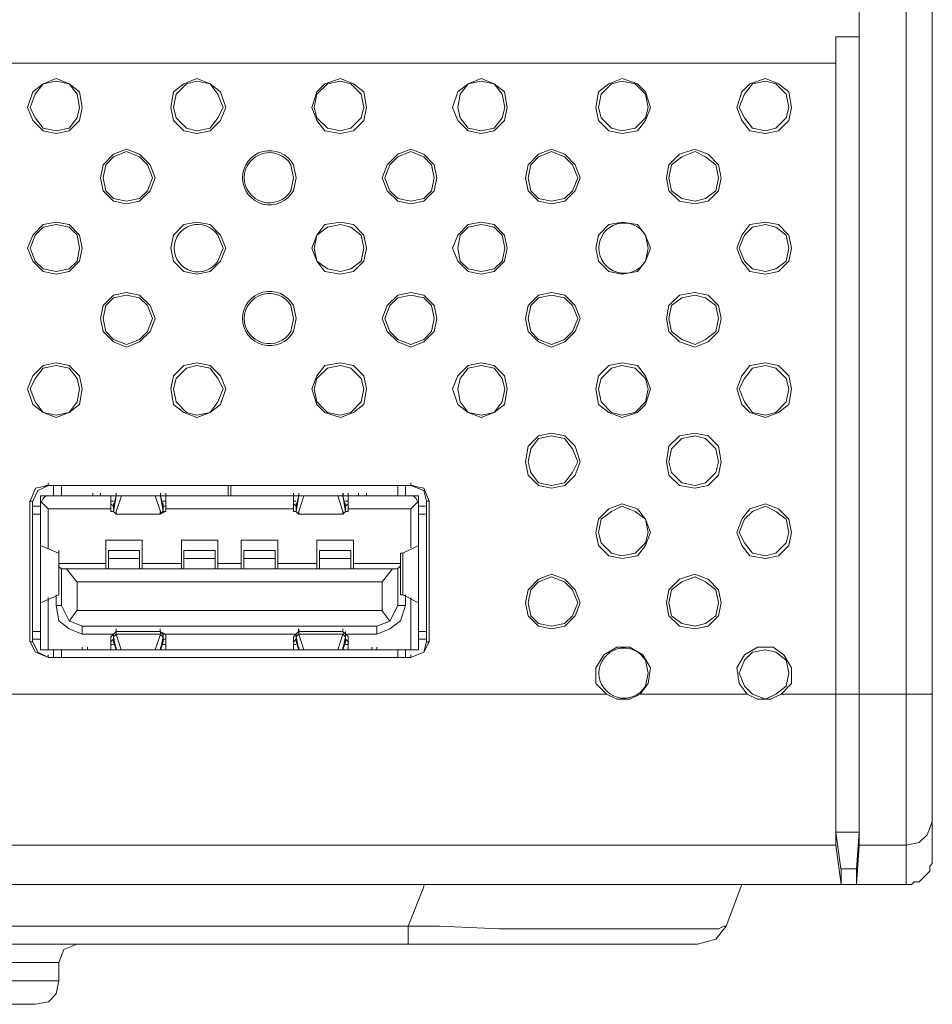
# Model space of a CAD drawing. Units: millimetres. Extents: x 0.71 to 8.84, y 0.47 to 2.62.
# Drawn here: x 4.06 to 4.35, y 2.08 to 2.4 of the extents above; entities that cross this region are included whole.
import ezdxf

# ---------------------------------------------------------------- set-up
doc = ezdxf.new("R2010")
doc.units = ezdxf.units.MM

# ---------------------------------------------------------------- blocks, each defined once
blk = doc.blocks.new('NVR5208_16_32_4KS2')
at = {"color": 0, "lineweight": 0}
for points in [[(4.34291, 2.58733), (4.34291, 2.1215)], [(4.35124, 2.57983), (4.35124, 2.12985)], [(4.32791, 2.44317), (4.32791, 2.52734), (4.32791, 2.18234)], [(4.32791, 2.39233), (4.32791, 2.41733)], [(4.32037, 2.39233), (4.32787, 2.39233)], [(4.32041, 2.38401), (4.32041, 2.39234)], [(4.32041, 2.39233), (4.32041, 2.18233)], [(4.32791, 2.18233), (4.32791, 2.39233)], [(0.74037, 2.38399), (4.32037, 2.38399)], [(4.32041, 2.18233), (4.32041, 2.38401)], [(4.07958, 2.36983), (4.07874, 2.37483), (4.07541, 2.37733), (4.07124, 2.379), (4.06709, 2.37733), (4.06374, 2.37483), (4.06208, 2.36983), (4.06374, 2.36567), (4.06709, 2.36233), (4.07124, 2.3615), (4.07541, 2.36233), (4.07874, 2.36567), (4.07958, 2.36983)], [(4.12542, 2.36983), (4.12375, 2.37483), (4.12042, 2.37733), (4.11625, 2.379), (4.11209, 2.37733), (4.10875, 2.37483), (4.10791, 2.36983), (4.10875, 2.36567), (4.11209, 2.36233), (4.11625, 2.3615), (4.12042, 2.36233), (4.12375, 2.36567), (4.12542, 2.36983)], [(4.17041, 2.36983), (4.16958, 2.37483), (4.16624, 2.37733), (4.16208, 2.379), (4.15708, 2.37733), (4.15458, 2.37483), (4.15291, 2.36983), (4.15458, 2.36567), (4.15708, 2.36233), (4.16208, 2.3615), (4.16624, 2.36233), (4.16958, 2.36567), (4.17041, 2.36983)], [(4.21541, 2.36983), (4.21458, 2.37483), (4.21125, 2.37733), (4.20708, 2.379), (4.20293, 2.37733), (4.19958, 2.37483), (4.19791, 2.36983), (4.19958, 2.36567), (4.20293, 2.36233), (4.20708, 2.3615), (4.21125, 2.36233), (4.21458, 2.36567), (4.21541, 2.36983)], [(4.26124, 2.36983), (4.25958, 2.37483), (4.25708, 2.37733), (4.25209, 2.379), (4.24791, 2.37733), (4.24459, 2.37483), (4.24374, 2.36983), (4.24459, 2.36567), (4.24791, 2.36233), (4.25209, 2.3615), (4.25708, 2.36233), (4.25958, 2.36567), (4.26124, 2.36983)], [(4.30625, 2.36983), (4.30541, 2.37483), (4.30208, 2.37733), (4.29791, 2.379), (4.29291, 2.37733), (4.29041, 2.37483), (4.28875, 2.36983), (4.29041, 2.36567), (4.29291, 2.36233), (4.29791, 2.3615), (4.30208, 2.36233), (4.30541, 2.36567), (4.30625, 2.36983)], [(4.07875, 2.36983), (4.07792, 2.37401), (4.07542, 2.37733), (4.07125, 2.37818), (4.06708, 2.37733), (4.06458, 2.37401), (4.06291, 2.36983), (4.06458, 2.36651), (4.06708, 2.36318), (4.07125, 2.36233), (4.07542, 2.36318), (4.07792, 2.36651), (4.07875, 2.36983)], [(4.12458, 2.36983), (4.12291, 2.37401), (4.12041, 2.37733), (4.11625, 2.37818), (4.11291, 2.37733), (4.10958, 2.37401), (4.10875, 2.36983), (4.10958, 2.36651), (4.11291, 2.36318), (4.11625, 2.36233), (4.12041, 2.36318), (4.12291, 2.36651), (4.12458, 2.36983)], [(4.16958, 2.36983), (4.16875, 2.37401), (4.16542, 2.37733), (4.16208, 2.37818), (4.15792, 2.37733), (4.15458, 2.37401), (4.15375, 2.36983), (4.15458, 2.36651), (4.15792, 2.36318), (4.16208, 2.36233), (4.16542, 2.36318), (4.16875, 2.36651), (4.16958, 2.36983)], [(4.21459, 2.36983), (4.21374, 2.37401), (4.21125, 2.37733), (4.20709, 2.37818), (4.20292, 2.37733), (4.20041, 2.37401), (4.19959, 2.36983), (4.20041, 2.36651), (4.20292, 2.36318), (4.20709, 2.36233), (4.21125, 2.36318), (4.21374, 2.36651), (4.21459, 2.36983)], [(4.26042, 2.36983), (4.25957, 2.37401), (4.25625, 2.37733), (4.25208, 2.37818), (4.24875, 2.37733), (4.24542, 2.37401), (4.24458, 2.36983), (4.24542, 2.36651), (4.24875, 2.36318), (4.25208, 2.36233), (4.25625, 2.36318), (4.25957, 2.36651), (4.26042, 2.36983)], [(4.30542, 2.36983), (4.30457, 2.37401), (4.30124, 2.37733), (4.29792, 2.37818), (4.29375, 2.37733), (4.29124, 2.37401), (4.28957, 2.36983), (4.29124, 2.36651), (4.29375, 2.36318), (4.29792, 2.36233), (4.30124, 2.36318), (4.30457, 2.36651), (4.30542, 2.36983)], [(4.10292, 2.34734), (4.10125, 2.35151), (4.09792, 2.35483), (4.09375, 2.3565), (4.08959, 2.35483), (4.08625, 2.35151), (4.08542, 2.34734), (4.08625, 2.34316), (4.08959, 2.33984), (4.09375, 2.339), (4.09792, 2.33984), (4.10125, 2.34316), (4.10292, 2.34734)], [(4.10208, 2.34734), (4.10041, 2.35151), (4.09791, 2.354), (4.09374, 2.35568), (4.08959, 2.354), (4.08708, 2.35151), (4.08624, 2.34734), (4.08708, 2.34316), (4.08959, 2.34068), (4.09374, 2.33984), (4.09791, 2.34068), (4.10041, 2.34316), (4.10208, 2.34734)], [(4.19291, 2.34734), (4.19208, 2.35151), (4.18874, 2.35483), (4.18458, 2.3565), (4.18043, 2.35483), (4.17708, 2.35151), (4.17541, 2.34734), (4.17708, 2.34316), (4.18043, 2.33984), (4.18458, 2.339), (4.18874, 2.33984), (4.19208, 2.34316), (4.19291, 2.34734)], [(4.19208, 2.34734), (4.19124, 2.35151), (4.18875, 2.354), (4.18458, 2.35568), (4.18042, 2.354), (4.1779, 2.35151), (4.17625, 2.34734), (4.1779, 2.34316), (4.18042, 2.34068), (4.18458, 2.33984), (4.18875, 2.34068), (4.19124, 2.34316), (4.19208, 2.34734)], [(4.23874, 2.34734), (4.23709, 2.35151), (4.23376, 2.35483), (4.22959, 2.3565), (4.22541, 2.35483), (4.22209, 2.35151), (4.22124, 2.34734), (4.22209, 2.34316), (4.22541, 2.33984), (4.22959, 2.339), (4.23376, 2.33984), (4.23709, 2.34316), (4.23874, 2.34734)], [(4.23792, 2.34734), (4.23625, 2.35151), (4.23375, 2.354), (4.22958, 2.35568), (4.22542, 2.354), (4.22292, 2.35151), (4.22208, 2.34734), (4.22292, 2.34316), (4.22542, 2.34068), (4.22958, 2.33984), (4.23375, 2.34068), (4.23625, 2.34316), (4.23792, 2.34734)], [(4.28375, 2.34734), (4.28291, 2.35151), (4.27958, 2.35483), (4.27541, 2.3565), (4.27041, 2.35483), (4.26708, 2.35151), (4.26625, 2.34734), (4.26708, 2.34316), (4.27041, 2.33984), (4.27541, 2.339), (4.27958, 2.33984), (4.28291, 2.34316), (4.28375, 2.34734)], [(4.28292, 2.34734), (4.28207, 2.35151), (4.27875, 2.354), (4.27542, 2.35568), (4.27125, 2.354), (4.26792, 2.35151), (4.26707, 2.34734), (4.26792, 2.34316), (4.27125, 2.34068), (4.27542, 2.33984), (4.27875, 2.34068), (4.28207, 2.34316), (4.28292, 2.34734)], [(4.07958, 2.32484), (4.07874, 2.32901), (4.07541, 2.33234), (4.07124, 2.33318), (4.06709, 2.33234), (4.06374, 2.32901), (4.06208, 2.32484), (4.06374, 2.32066), (4.06709, 2.31734), (4.07124, 2.3165), (4.07541, 2.31734), (4.07874, 2.32066), (4.07958, 2.32484)], [(4.07875, 2.32484), (4.07792, 2.32901), (4.07542, 2.3315), (4.07125, 2.33234), (4.06708, 2.3315), (4.06458, 2.32901), (4.06291, 2.32484), (4.06458, 2.32066), (4.06708, 2.31818), (4.07125, 2.31734), (4.07542, 2.31818), (4.07792, 2.32066), (4.07875, 2.32484)], [(4.12542, 2.32484), (4.12375, 2.32901), (4.12042, 2.33234), (4.11625, 2.33318), (4.11209, 2.33234), (4.10875, 2.32901), (4.10791, 2.32484), (4.10875, 2.32066), (4.11209, 2.31734), (4.11625, 2.3165), (4.12042, 2.31734), (4.12375, 2.32066), (4.12542, 2.32484)], [(4.17041, 2.32484), (4.16958, 2.32901), (4.16624, 2.33234), (4.16208, 2.33318), (4.15708, 2.33234), (4.15458, 2.32901), (4.15291, 2.32484), (4.15458, 2.32066), (4.15708, 2.31734), (4.16208, 2.3165), (4.16624, 2.31734), (4.16958, 2.32066), (4.17041, 2.32484)], [(4.16958, 2.32484), (4.16875, 2.32901), (4.16542, 2.3315), (4.16208, 2.33234), (4.15792, 2.3315), (4.15458, 2.32901), (4.15375, 2.32484), (4.15458, 2.32066), (4.15792, 2.31818), (4.16208, 2.31734), (4.16542, 2.31818), (4.16875, 2.32066), (4.16958, 2.32484)], [(4.21541, 2.32484), (4.21458, 2.32901), (4.21125, 2.33234), (4.20708, 2.33318), (4.20293, 2.33234), (4.19958, 2.32901), (4.19791, 2.32484), (4.19958, 2.32066), (4.20293, 2.31734), (4.20708, 2.3165), (4.21125, 2.31734), (4.21458, 2.32066), (4.21541, 2.32484)], [(4.21459, 2.32484), (4.21374, 2.32901), (4.21125, 2.3315), (4.20709, 2.33234), (4.20292, 2.3315), (4.20041, 2.32901), (4.19959, 2.32484), (4.20041, 2.32066), (4.20292, 2.31818), (4.20709, 2.31734), (4.21125, 2.31818), (4.21374, 2.32066), (4.21459, 2.32484)], [(4.26124, 2.32484), (4.25958, 2.32901), (4.25708, 2.33234), (4.25209, 2.33318), (4.24791, 2.33234), (4.24459, 2.32901), (4.24374, 2.32484), (4.24459, 2.32066), (4.24791, 2.31734), (4.25209, 2.3165), (4.25708, 2.31734), (4.25958, 2.32066), (4.26124, 2.32484)], [(4.30625, 2.32484), (4.30541, 2.32901), (4.30208, 2.33234), (4.29791, 2.33318), (4.29291, 2.33234), (4.29041, 2.32901), (4.28875, 2.32484), (4.29041, 2.32066), (4.29291, 2.31734), (4.29791, 2.3165), (4.30208, 2.31734), (4.30541, 2.32066), (4.30625, 2.32484)], [(4.30542, 2.32484), (4.30457, 2.32901), (4.30124, 2.3315), (4.29792, 2.33234), (4.29375, 2.3315), (4.29124, 2.32901), (4.28957, 2.32484), (4.29124, 2.32066), (4.29375, 2.31818), (4.29792, 2.31734), (4.30124, 2.31818), (4.30457, 2.32066), (4.30542, 2.32484)], [(4.10292, 2.30234), (4.10125, 2.30651), (4.09792, 2.30984), (4.09375, 2.31067), (4.08959, 2.30984), (4.08625, 2.30651), (4.08542, 2.30234), (4.08625, 2.29816), (4.08959, 2.29484), (4.09375, 2.29317), (4.09792, 2.29484), (4.10125, 2.29816), (4.10292, 2.30234)], [(4.10208, 2.30234), (4.10041, 2.30651), (4.09791, 2.30899), (4.09374, 2.30984), (4.08959, 2.30899), (4.08708, 2.30651), (4.08624, 2.30234), (4.08708, 2.29816), (4.08959, 2.29567), (4.09374, 2.29399), (4.09791, 2.29567), (4.10041, 2.29816), (4.10208, 2.30234)], [(4.19291, 2.30234), (4.19208, 2.30651), (4.18874, 2.30984), (4.18458, 2.31067), (4.18043, 2.30984), (4.17708, 2.30651), (4.17541, 2.30234), (4.17708, 2.29816), (4.18043, 2.29484), (4.18458, 2.29317), (4.18874, 2.29484), (4.19208, 2.29816), (4.19291, 2.30234)], [(4.19208, 2.30234), (4.19124, 2.30651), (4.18875, 2.30899), (4.18458, 2.30984), (4.18042, 2.30899), (4.1779, 2.30651), (4.17625, 2.30234), (4.1779, 2.29816), (4.18042, 2.29567), (4.18458, 2.29399), (4.18875, 2.29567), (4.19124, 2.29816), (4.19208, 2.30234)], [(4.23874, 2.30234), (4.23709, 2.30651), (4.23376, 2.30984), (4.22959, 2.31067), (4.22541, 2.30984), (4.22209, 2.30651), (4.22124, 2.30234), (4.22209, 2.29817), (4.22541, 2.29484), (4.22959, 2.29317), (4.23376, 2.29484), (4.23709, 2.29817), (4.23874, 2.30234)], [(4.23792, 2.30234), (4.23625, 2.30651), (4.23375, 2.30899), (4.22958, 2.30984), (4.22542, 2.30899), (4.22292, 2.30651), (4.22208, 2.30234), (4.22292, 2.29817), (4.22542, 2.29567), (4.22958, 2.29399), (4.23375, 2.29567), (4.23625, 2.29817), (4.23792, 2.30234)], [(4.28375, 2.30234), (4.28291, 2.30651), (4.27958, 2.30984), (4.27541, 2.31067), (4.27041, 2.30984), (4.26708, 2.30651), (4.26625, 2.30234), (4.26708, 2.29817), (4.27041, 2.29484), (4.27541, 2.29317), (4.27958, 2.29484), (4.28291, 2.29817), (4.28375, 2.30234)], [(4.28292, 2.30234), (4.28207, 2.30651), (4.27875, 2.30899), (4.27542, 2.30984), (4.27125, 2.30899), (4.26792, 2.30651), (4.26707, 2.30234), (4.26792, 2.29817), (4.27125, 2.29567), (4.27542, 2.29399), (4.27875, 2.29567), (4.28207, 2.29817), (4.28292, 2.30234)], [(4.07958, 2.27984), (4.07874, 2.28401), (4.07541, 2.28734), (4.07124, 2.28817), (4.06709, 2.28734), (4.06374, 2.28401), (4.06208, 2.27984), (4.06374, 2.27484), (4.06709, 2.27234), (4.07124, 2.27067), (4.07541, 2.27234), (4.07874, 2.27484), (4.07958, 2.27984)], [(4.12542, 2.27984), (4.12375, 2.28401), (4.12042, 2.28734), (4.11625, 2.28817), (4.11209, 2.28734), (4.10875, 2.28401), (4.10791, 2.27984), (4.10875, 2.27484), (4.11209, 2.27234), (4.11625, 2.27067), (4.12042, 2.27234), (4.12375, 2.27484), (4.12542, 2.27984)], [(4.17041, 2.27984), (4.16958, 2.28401), (4.16624, 2.28734), (4.16208, 2.28817), (4.15708, 2.28734), (4.15458, 2.28401), (4.15291, 2.27984), (4.15458, 2.27484), (4.15708, 2.27234), (4.16208, 2.27067), (4.16624, 2.27234), (4.16958, 2.27484), (4.17041, 2.27984)], [(4.21541, 2.27984), (4.21458, 2.28401), (4.21125, 2.28734), (4.20708, 2.28817), (4.20293, 2.28734), (4.19958, 2.28401), (4.19791, 2.27984), (4.19958, 2.27484), (4.20293, 2.27234), (4.20708, 2.27067), (4.21125, 2.27234), (4.21458, 2.27484), (4.21541, 2.27984)], [(4.26124, 2.27984), (4.25958, 2.28401), (4.25708, 2.28734), (4.25209, 2.28817), (4.24791, 2.28734), (4.24459, 2.28401), (4.24374, 2.27984), (4.24459, 2.27484), (4.24791, 2.27234), (4.25209, 2.27067), (4.25708, 2.27234), (4.25958, 2.27484), (4.26124, 2.27984)], [(4.30625, 2.27984), (4.30541, 2.28401), (4.30208, 2.28734), (4.29791, 2.28817), (4.29291, 2.28734), (4.29041, 2.28401), (4.28875, 2.27984), (4.29041, 2.27484), (4.29291, 2.27234), (4.29791, 2.27067), (4.30208, 2.27234), (4.30541, 2.27484), (4.30625, 2.27984)], [(4.07875, 2.27984), (4.07792, 2.28317), (4.07542, 2.28649), (4.07125, 2.28734), (4.06708, 2.28649), (4.06458, 2.28317), (4.06291, 2.27984), (4.06458, 2.27567), (4.06708, 2.27234), (4.07125, 2.27149), (4.07542, 2.27234), (4.07792, 2.27567), (4.07875, 2.27984)], [(4.12458, 2.27984), (4.12291, 2.28317), (4.12041, 2.28649), (4.11625, 2.28734), (4.11291, 2.28649), (4.10958, 2.28317), (4.10875, 2.27984), (4.10958, 2.27567), (4.11291, 2.27234), (4.11625, 2.27149), (4.12041, 2.27234), (4.12291, 2.27567), (4.12458, 2.27984)], [(4.16958, 2.27984), (4.16875, 2.28317), (4.16542, 2.28649), (4.16208, 2.28734), (4.15792, 2.28649), (4.15458, 2.28317), (4.15375, 2.27984), (4.15458, 2.27567), (4.15792, 2.27234), (4.16208, 2.27149), (4.16542, 2.27234), (4.16875, 2.27567), (4.16958, 2.27984)], [(4.21459, 2.27984), (4.21374, 2.28317), (4.21125, 2.28649), (4.20709, 2.28734), (4.20292, 2.28649), (4.20041, 2.28317), (4.19959, 2.27984), (4.20041, 2.27567), (4.20292, 2.27234), (4.20709, 2.27149), (4.21125, 2.27234), (4.21374, 2.27567), (4.21459, 2.27984)], [(4.26042, 2.27984), (4.25957, 2.28317), (4.25625, 2.28649), (4.25208, 2.28734), (4.24875, 2.28649), (4.24542, 2.28317), (4.24458, 2.27984), (4.24542, 2.27567), (4.24875, 2.27234), (4.25208, 2.27149), (4.25625, 2.27234), (4.25957, 2.27567), (4.26042, 2.27984)], [(4.30542, 2.27984), (4.30457, 2.28317), (4.30124, 2.28649), (4.29792, 2.28734), (4.29375, 2.28649), (4.29124, 2.28317), (4.28957, 2.27984), (4.29124, 2.27567), (4.29375, 2.27234), (4.29792, 2.27149), (4.30124, 2.27234), (4.30457, 2.27567), (4.30542, 2.27984)], [(4.23874, 2.2565), (4.23709, 2.2615), (4.23376, 2.26484), (4.22959, 2.26566), (4.22541, 2.26484), (4.22209, 2.2615), (4.22124, 2.2565), (4.22209, 2.25233), (4.22541, 2.24901), (4.22959, 2.24816), (4.23376, 2.24901), (4.23709, 2.25233), (4.23874, 2.2565)], [(4.23792, 2.2565), (4.23625, 2.26068), (4.23375, 2.264), (4.22958, 2.26484), (4.22542, 2.264), (4.22292, 2.26068), (4.22208, 2.2565), (4.22292, 2.25318), (4.22542, 2.24984), (4.22958, 2.24901), (4.23375, 2.24984), (4.23625, 2.25318), (4.23792, 2.2565)], [(4.28375, 2.2565), (4.28291, 2.2615), (4.27958, 2.26484), (4.27541, 2.26566), (4.27041, 2.26484), (4.26708, 2.2615), (4.26625, 2.2565), (4.26708, 2.25233), (4.27041, 2.24901), (4.27541, 2.24816), (4.27958, 2.24901), (4.28291, 2.25233), (4.28375, 2.2565)], [(4.28292, 2.2565), (4.28207, 2.26068), (4.27875, 2.264), (4.27542, 2.26484), (4.27125, 2.264), (4.26792, 2.26068), (4.26707, 2.2565), (4.26792, 2.25318), (4.27125, 2.24984), (4.27542, 2.24901), (4.27875, 2.24984), (4.28207, 2.25318), (4.28292, 2.2565)], [(4.06375, 2.24401), (4.06542, 2.24734), (4.06875, 2.24901), (4.06459, 2.24816), (4.06292, 2.24401)], [(4.06787, 2.249), (4.07287, 2.249)], [(4.0687, 2.249), (4.0687, 2.24983)], [(4.18454, 2.249), (4.06871, 2.249), (4.18454, 2.249)], [(4.07037, 2.249), (4.07037, 2.24566)], [(4.07292, 2.24567), (4.07292, 2.24901)], [(4.12621, 2.249), (4.12704, 2.249)], [(4.12625, 2.24901), (4.12625, 2.24568)], [(4.12708, 2.24567), (4.12708, 2.24901)], [(4.18037, 2.249), (4.18537, 2.249)], [(4.18041, 2.24901), (4.18041, 2.24568)], [(4.18292, 2.24567), (4.18292, 2.24899)], [(4.18458, 2.249), (4.18458, 2.24984)], [(4.19042, 2.24401), (4.18875, 2.24817), (4.18458, 2.24899)], [(4.18958, 2.24401), (4.18874, 2.24734), (4.18459, 2.24899)], [(4.06287, 2.19899), (4.06287, 2.24399), (4.06371, 2.24399)], [(4.06369, 2.24399), (4.06369, 2.19899)], [(4.0662, 2.244), (4.0687, 2.2415), (4.0887, 2.2415)], [(4.0662, 2.24399), (4.0662, 2.19733), (4.0662, 2.19817)], [(4.06791, 2.24567), (4.06708, 2.24483), (4.06624, 2.24316)], [(4.06708, 2.24567), (4.06624, 2.24567), (4.06624, 2.24401)], [(4.06704, 2.24566), (4.18621, 2.24566)], [(4.06787, 2.24566), (4.0887, 2.24566)], [(4.08291, 2.24567), (4.08291, 2.24651)], [(4.08541, 2.24567), (4.08541, 2.24651)], [(4.08953, 2.24399), (4.0887, 2.24399)], [(4.08874, 2.24567), (4.08874, 2.24401)], [(4.08874, 2.24233), (4.08874, 2.24316), (4.08874, 2.24483)], [(4.08959, 2.24234), (4.08874, 2.24317), (4.08874, 2.24401), (4.08874, 2.24317)], [(4.08876, 2.24483), (4.08876, 2.24568)], [(4.08957, 2.24234), (4.09042, 2.24567), (4.08957, 2.24067)], [(4.09126, 2.24567), (4.09041, 2.24567), (4.09041, 2.24651)], [(4.09208, 2.24567), (4.09042, 2.24067)], [(4.10457, 2.24067), (4.10292, 2.24567)], [(4.1062, 2.24399), (4.10537, 2.24399)], [(4.10626, 2.24401), (4.10626, 2.24234), (4.10541, 2.24234)], [(4.1062, 2.24566), (4.14703, 2.24566)], [(4.10624, 2.24567), (4.10624, 2.24651)], [(4.10624, 2.24567), (4.10624, 2.24651)], [(4.10624, 2.24401), (4.10624, 2.24567)], [(4.10708, 2.24567), (4.10624, 2.24567)], [(4.10624, 2.24483), (4.10624, 2.24317)], [(4.10624, 2.24318), (4.10624, 2.24401)], [(4.10626, 2.24483), (4.10626, 2.24568)], [(4.14787, 2.24399), (4.14703, 2.24399)], [(4.14708, 2.24567), (4.14708, 2.24651), (4.14708, 2.24567), (4.14708, 2.24401)], [(4.14708, 2.24233), (4.14708, 2.24316), (4.14708, 2.24483)], [(4.14793, 2.24234), (4.14708, 2.24317), (4.14708, 2.24401), (4.14708, 2.24316)], [(4.14709, 2.24483), (4.14709, 2.24568)], [(4.15042, 2.24567), (4.14875, 2.24067)], [(4.16291, 2.24067), (4.16124, 2.24567)], [(4.16291, 2.24567), (4.16291, 2.24651)], [(4.16292, 2.24567), (4.16292, 2.24651)], [(4.16454, 2.24399), (4.1637, 2.24399)], [(4.16374, 2.24234), (4.16458, 2.24317), (4.16458, 2.24401), (4.16458, 2.24567)], [(4.16454, 2.24566), (4.18537, 2.24566)], [(4.16458, 2.24567), (4.16458, 2.24651)], [(4.16458, 2.24567), (4.16458, 2.24651)], [(4.16458, 2.24567), (4.16458, 2.24651)], [(4.16458, 2.24483), (4.16458, 2.24317)], [(4.16458, 2.24316), (4.16458, 2.24401)], [(4.16459, 2.24483), (4.16459, 2.24568)], [(4.16791, 2.24567), (4.16791, 2.24651)], [(4.17041, 2.24567), (4.17041, 2.24651)], [(4.18704, 2.24399), (4.18454, 2.24149)], [(4.18541, 2.24568), (4.18625, 2.24483), (4.18708, 2.24316), (4.18708, 2.22983)], [(4.18708, 2.24401), (4.18708, 2.24567), (4.18625, 2.24567)], [(4.18708, 2.19733), (4.18708, 2.244)], [(4.19038, 2.24399), (4.18953, 2.24399)], [(4.18958, 2.199), (4.18958, 2.244)], [(4.19042, 2.199), (4.19042, 2.244)], [(4.0662, 2.24234), (4.0637, 2.24234)], [(4.0662, 2.24316), (4.0662, 2.21149), (4.07204, 2.21399)], [(4.0687, 2.2415), (4.0687, 2.229)], [(4.08876, 2.24234), (4.08876, 2.24067), (4.08959, 2.24067)], [(4.08959, 2.24318), (4.08959, 2.24234), (4.08959, 2.24067)], [(4.09037, 2.24066), (4.09037, 2.23983), (4.10454, 2.23983)], [(4.10453, 2.24066), (4.10453, 2.23983), (4.09037, 2.23983)], [(4.09041, 2.24067), (4.09041, 2.23983)], [(4.10453, 2.23983), (4.1062, 2.24066)], [(4.10453, 2.23982), (4.10537, 2.24065), (4.10453, 2.23982), (4.10537, 2.24065)], [(4.10457, 2.23984), (4.10457, 2.24067)], [(4.10459, 2.23984), (4.10459, 2.24067)], [(4.10541, 2.24067), (4.10626, 2.24067)], [(4.10543, 2.24234), (4.10543, 2.24318)], [(4.1062, 2.2415), (4.14703, 2.2415)], [(4.10626, 2.24234), (4.10626, 2.24317)], [(4.10626, 2.24067), (4.10626, 2.24234)], [(4.14709, 2.24234), (4.14709, 2.24067), (4.14793, 2.24067)], [(4.14871, 2.23983), (4.14786, 2.24066)], [(4.14871, 2.23983), (4.14786, 2.24066)], [(4.14871, 2.23983), (4.14786, 2.24066)], [(4.14787, 2.24065), (4.14872, 2.23982)], [(4.14792, 2.24234), (4.14792, 2.24318)], [(4.14871, 2.24066), (4.14871, 2.23983), (4.16287, 2.23983), (4.14871, 2.23983)], [(4.14875, 2.23984), (4.14875, 2.24067)], [(4.14875, 2.24067), (4.14875, 2.23983)], [(4.14876, 2.23984), (4.14876, 2.24067)], [(4.16287, 2.23983), (4.16372, 2.24066), (4.16287, 2.23983), (4.16287, 2.24066)], [(4.16291, 2.23984), (4.16291, 2.24067)], [(4.16292, 2.23984), (4.16292, 2.24067)], [(4.16375, 2.24234), (4.16375, 2.24318)], [(4.16375, 2.24152), (4.16375, 2.24067), (4.1646, 2.24067), (4.1646, 2.24234)], [(4.16454, 2.2415), (4.18454, 2.2415)], [(4.16458, 2.24234), (4.16458, 2.24317)], [(4.18458, 2.24151), (4.18458, 2.22901)], [(4.18953, 2.24234), (4.18704, 2.24234)], [(4.26124, 2.23401), (4.25958, 2.23817), (4.25708, 2.24149), (4.25209, 2.24316), (4.24791, 2.24149), (4.24459, 2.23817), (4.24374, 2.23401), (4.24459, 2.22983), (4.24791, 2.22651), (4.25209, 2.22566), (4.25708, 2.22651), (4.25958, 2.22983), (4.26124, 2.23401)], [(4.26042, 2.23401), (4.25957, 2.23817), (4.25625, 2.24066), (4.25208, 2.24234), (4.24875, 2.24066), (4.24542, 2.23817), (4.24458, 2.23401), (4.24542, 2.23067), (4.24875, 2.22734), (4.25208, 2.22651), (4.25625, 2.22734), (4.25957, 2.23067), (4.26042, 2.23401)], [(4.30625, 2.23401), (4.30541, 2.23817), (4.30208, 2.24149), (4.29791, 2.24316), (4.29291, 2.24149), (4.29041, 2.23817), (4.28875, 2.23401), (4.29041, 2.22983), (4.29291, 2.22651), (4.29791, 2.22566), (4.30208, 2.22651), (4.30541, 2.22983), (4.30625, 2.23401)], [(4.30542, 2.23401), (4.30457, 2.23817), (4.30124, 2.24066), (4.29792, 2.24234), (4.29375, 2.24066), (4.29124, 2.23817), (4.28957, 2.23401), (4.29124, 2.23067), (4.29375, 2.22734), (4.29792, 2.22651), (4.30124, 2.22734), (4.30457, 2.23067), (4.30542, 2.23401)], [(4.06371, 2.23983), (4.06621, 2.23983)], [(4.18704, 2.23983), (4.18954, 2.23983)], [(4.0987, 2.2315), (4.08703, 2.2315)], [(4.08708, 2.22234), (4.08708, 2.2315)], [(4.09874, 2.22234), (4.09874, 2.2315)], [(4.12287, 2.2315), (4.1112, 2.2315)], [(4.11125, 2.22233), (4.11125, 2.2315)], [(4.12291, 2.22233), (4.12291, 2.2315)], [(4.14204, 2.2315), (4.13037, 2.2315)], [(4.13041, 2.22234), (4.13041, 2.2315)], [(4.14208, 2.22234), (4.14208, 2.2315)], [(4.16621, 2.2315), (4.15454, 2.2315)], [(4.15458, 2.22233), (4.15458, 2.2315)], [(4.16625, 2.22233), (4.16625, 2.2315)], [(4.07203, 2.22732), (4.0662, 2.22984)], [(4.07209, 2.22734), (4.07209, 2.22818)], [(4.09787, 2.22816), (4.08787, 2.22816)], [(4.08792, 2.22234), (4.08792, 2.22818)], [(4.09791, 2.22818), (4.09791, 2.22234)], [(4.12204, 2.22816), (4.11203, 2.22816)], [(4.11207, 2.22233), (4.11207, 2.22818)], [(4.12208, 2.22818), (4.12208, 2.22233)], [(4.14121, 2.22816), (4.13121, 2.22816)], [(4.13125, 2.22234), (4.13125, 2.22818)], [(4.14125, 2.22818), (4.14125, 2.22234)], [(4.16538, 2.22816), (4.15536, 2.22816)], [(4.15541, 2.22233), (4.15541, 2.22818)], [(4.16541, 2.22818), (4.16541, 2.22233)], [(4.18704, 2.22983), (4.18204, 2.22732)], [(4.18708, 2.19651), (4.18708, 2.22982)], [(4.07208, 2.22734), (4.07208, 2.214), (4.07208, 2.22734)], [(4.08788, 2.22567), (4.09788, 2.22567)], [(4.11203, 2.22567), (4.12205, 2.22567)], [(4.13121, 2.22567), (4.14121, 2.22567)], [(4.15537, 2.22567), (4.16538, 2.22567)], [(4.18125, 2.214), (4.18125, 2.22734)], [(4.18209, 2.22734), (4.18126, 2.22734)], [(4.18208, 2.214), (4.18208, 2.22734)], [(4.07203, 2.224), (4.08703, 2.224)], [(4.07203, 2.22316), (4.07288, 2.22233), (4.18038, 2.22233)], [(4.07957, 2.20401), (4.07542, 2.20568), (4.07292, 2.21067), (4.07292, 2.22235)], [(4.07453, 2.22233), (4.07786, 2.21816)], [(4.0987, 2.224), (4.1112, 2.224)], [(4.12287, 2.224), (4.13037, 2.224)], [(4.14204, 2.224), (4.15454, 2.224)], [(4.16621, 2.224), (4.18121, 2.224)], [(4.17871, 2.22233), (4.17538, 2.21816)], [(4.18121, 2.22316), (4.18036, 2.22233)], [(4.18041, 2.22233), (4.18041, 2.21066)], [(4.23874, 2.21151), (4.23709, 2.21567), (4.23376, 2.21901), (4.22959, 2.22066), (4.22541, 2.21901), (4.22209, 2.21567), (4.22124, 2.21151), (4.22209, 2.20733), (4.22541, 2.20401), (4.22959, 2.20316), (4.23376, 2.20401), (4.23709, 2.20733), (4.23874, 2.21151)], [(4.23792, 2.21151), (4.23625, 2.21567), (4.23375, 2.21816), (4.22958, 2.21984), (4.22542, 2.21816), (4.22292, 2.21567), (4.22208, 2.21151), (4.22292, 2.20733), (4.22542, 2.20484), (4.22958, 2.20401), (4.23375, 2.20484), (4.23625, 2.20733), (4.23792, 2.21151)], [(4.28375, 2.21151), (4.28291, 2.21567), (4.27958, 2.21901), (4.27541, 2.22066), (4.27041, 2.21901), (4.26708, 2.21567), (4.26625, 2.21151), (4.26708, 2.20733), (4.27041, 2.20401), (4.27541, 2.20316), (4.27958, 2.20401), (4.28291, 2.20733), (4.28375, 2.21151)], [(4.28292, 2.21151), (4.28207, 2.21567), (4.27875, 2.21816), (4.27542, 2.21984), (4.27125, 2.21816), (4.26792, 2.21567), (4.26707, 2.21151), (4.26792, 2.20733), (4.27125, 2.20484), (4.27542, 2.20401), (4.27875, 2.20484), (4.28207, 2.20733), (4.28292, 2.21151)], [(4.17537, 2.21817), (4.07786, 2.21817)], [(4.07792, 2.209), (4.07792, 2.21817)], [(4.17542, 2.209), (4.17542, 2.21817)], [(4.0687, 2.21316), (4.0687, 2.1965)], [(4.07119, 2.21067), (4.07119, 2.21399)], [(4.07209, 2.214), (4.07209, 2.21485)], [(4.18126, 2.214), (4.18209, 2.214)], [(4.18203, 2.21399), (4.18703, 2.21149)], [(4.18292, 2.214), (4.18292, 2.21067)], [(4.18458, 2.21317), (4.18458, 2.19651)], [(4.0662, 2.21149), (4.0662, 2.19649)], [(4.07288, 2.21067), (4.07121, 2.21067)], [(4.07125, 2.21067), (4.0721, 2.20568), (4.07541, 2.20317), (4.07958, 2.2015)], [(4.18041, 2.21066), (4.17791, 2.20567), (4.17375, 2.20401), (4.17375, 2.20149)], [(4.17375, 2.2015), (4.17791, 2.20316), (4.18125, 2.20568), (4.18291, 2.21066)], [(4.18287, 2.21067), (4.18037, 2.21067)], [(4.07787, 2.209), (4.07537, 2.20567)], [(4.17787, 2.20567), (4.17537, 2.209), (4.07786, 2.209)], [(4.17371, 2.20399), (4.07954, 2.20399)], [(4.07958, 2.2015), (4.07958, 2.20401)], [(4.08953, 2.20149), (4.09037, 2.20232), (4.09037, 2.20317)], [(4.09041, 2.20234), (4.09041, 2.20317)], [(4.10453, 2.20232), (4.10453, 2.20317)], [(4.14871, 2.20232), (4.14786, 2.20149), (4.14871, 2.20232), (4.14871, 2.20317)], [(4.16287, 2.20317), (4.16287, 2.20232), (4.1487, 2.20232)], [(4.14875, 2.20151), (4.14875, 2.20234), (4.14875, 2.20317)], [(4.0662, 2.20232), (4.0637, 2.20232)], [(4.0662, 2.19983), (4.0637, 2.19983)], [(4.08955, 2.2015), (4.07953, 2.2015)], [(4.08959, 2.19984), (4.08874, 2.19901), (4.08874, 2.19817), (4.08874, 2.19651)], [(4.08874, 2.19984), (4.08874, 2.199)], [(4.08959, 2.20151), (4.08875, 2.20066), (4.08875, 2.19984)], [(4.08953, 2.2015), (4.09038, 2.20233)], [(4.08953, 2.20065), (4.09037, 2.2015), (4.10455, 2.2015)], [(4.08953, 2.20066), (4.09038, 2.2015)], [(4.08953, 2.19899), (4.09038, 2.19649), (4.08953, 2.20065)], [(4.08959, 2.20152), (4.08959, 2.20067), (4.08959, 2.199)], [(4.08959, 2.19984), (4.08959, 2.199)], [(4.09202, 2.1965), (4.09037, 2.2015), (4.09037, 2.20233)], [(4.10455, 2.20232), (4.09037, 2.20232)], [(4.09041, 2.20151), (4.09041, 2.20234)], [(4.09043, 2.20234), (4.09043, 2.20151)], [(4.10292, 2.19651), (4.10457, 2.20149)], [(4.10537, 2.2015), (4.10453, 2.20233)], [(4.1062, 2.2015), (4.10453, 2.20233)], [(4.10453, 2.2015), (4.10538, 2.20065)], [(4.10537, 2.20066), (4.10453, 2.2015)], [(4.10541, 2.20067), (4.10457, 2.1965), (4.10541, 2.199)], [(4.10459, 2.20151), (4.10459, 2.20234)], [(4.14787, 2.2015), (4.10537, 2.2015)], [(4.10541, 2.20151), (4.10541, 2.20066)], [(4.10626, 2.20151), (4.10541, 2.20151)], [(4.10541, 2.199), (4.10541, 2.20067)], [(4.10626, 2.19817), (4.10626, 2.19984), (4.10541, 2.19984)], [(4.10543, 2.19984), (4.10543, 2.199)], [(4.10626, 2.19984), (4.10626, 2.20151)], [(4.10626, 2.199), (4.10626, 2.19985)], [(4.14793, 2.19984), (4.14708, 2.19901), (4.14708, 2.19817), (4.14708, 2.19651)], [(4.14708, 2.19984), (4.14708, 2.199)], [(4.14792, 2.20151), (4.14709, 2.20066), (4.14709, 2.19984)], [(4.14871, 2.2015), (4.14786, 2.20065), (4.14871, 2.2015), (4.16287, 2.2015)], [(4.14791, 2.199), (4.14876, 2.1965), (4.14791, 2.20067)], [(4.14791, 2.20067), (4.14791, 2.199)], [(4.14792, 2.20067), (4.14792, 2.20152)], [(4.14792, 2.19984), (4.14792, 2.199)], [(4.14875, 2.20151), (4.14875, 2.20234)], [(4.14875, 2.2015), (4.15042, 2.19651)], [(4.14876, 2.20151), (4.14876, 2.20234)], [(4.16124, 2.19651), (4.16291, 2.20149)], [(4.16371, 2.20066), (4.16286, 2.2015)], [(4.16287, 2.2015), (4.16372, 2.20065)], [(4.16375, 2.20067), (4.1629, 2.1965), (4.16375, 2.199)], [(4.16292, 2.20151), (4.16292, 2.20234)], [(4.17371, 2.2015), (4.16371, 2.2015)], [(4.16459, 2.19984), (4.16459, 2.20068), (4.16374, 2.20151)], [(4.16374, 2.19984), (4.16458, 2.19901), (4.16458, 2.19817), (4.16458, 2.19901)], [(4.16375, 2.20066), (4.16375, 2.20151), (4.16375, 2.20234)], [(4.16375, 2.199), (4.16375, 2.20067)], [(4.16375, 2.19984), (4.16375, 2.199)], [(4.16458, 2.19985), (4.16458, 2.199), (4.16458, 2.19733)], [(4.18953, 2.20232), (4.18704, 2.20232)], [(4.18954, 2.19983), (4.18704, 2.19983), (4.18704, 2.20068)], [(4.06288, 2.199), (4.06371, 2.199)], [(4.06292, 2.199), (4.06459, 2.19567), (4.06875, 2.194)], [(4.06375, 2.199), (4.06541, 2.19567), (4.06875, 2.194)], [(4.06624, 2.19733), (4.06624, 2.1965), (4.06709, 2.1965)], [(4.18621, 2.19649), (4.06704, 2.19649), (4.0887, 2.19649)], [(4.07037, 2.19649), (4.07037, 2.19399)], [(4.07292, 2.19401), (4.07292, 2.19651)], [(4.07958, 2.19651), (4.07958, 2.19734)], [(4.08124, 2.19651), (4.08124, 2.19734)], [(4.0887, 2.19816), (4.08955, 2.19816)], [(4.08874, 2.199), (4.08874, 2.19817)], [(4.08874, 2.1965), (4.08874, 2.19733), (4.08874, 2.199)], [(4.08874, 2.19651), (4.08874, 2.19734)], [(4.08876, 2.19733), (4.08876, 2.19818)], [(4.09041, 2.19651), (4.09041, 2.19734)], [(4.09125, 2.19651), (4.09041, 2.19651)], [(4.10537, 2.19816), (4.10621, 2.19816)], [(4.10624, 2.19817), (4.10624, 2.19901)], [(4.10624, 2.199), (4.10624, 2.19733)], [(4.10624, 2.19651), (4.10624, 2.19817)], [(4.10624, 2.19651), (4.10709, 2.19651)], [(4.10626, 2.19733), (4.10626, 2.19818)], [(4.10704, 2.19649), (4.14704, 2.19649)], [(4.14704, 2.19816), (4.14787, 2.19816)], [(4.14708, 2.199), (4.14708, 2.19817)], [(4.14708, 2.1965), (4.14708, 2.19733), (4.14708, 2.199)], [(4.14708, 2.19651), (4.14708, 2.19734)], [(4.14709, 2.19733), (4.14709, 2.19818)], [(4.14709, 2.19651), (4.14709, 2.19734)], [(4.16291, 2.19651), (4.16291, 2.19734)], [(4.16292, 2.19651), (4.16292, 2.19734)], [(4.16371, 2.19816), (4.16454, 2.19816)], [(4.16454, 2.19649), (4.18622, 2.19649)], [(4.16458, 2.19651), (4.16458, 2.19734), (4.16458, 2.19651), (4.16458, 2.19817)], [(4.16458, 2.19651), (4.16458, 2.19734)], [(4.16459, 2.19733), (4.16459, 2.19818)], [(4.17208, 2.19651), (4.17208, 2.19734)], [(4.17375, 2.19651), (4.17375, 2.19734)], [(4.18041, 2.19651), (4.18041, 2.19399)], [(4.18292, 2.194), (4.18292, 2.19651)], [(4.19042, 2.199), (4.18875, 2.19566), (4.18458, 2.194), (4.18458, 2.19484)], [(4.18458, 2.194), (4.18875, 2.19566), (4.18958, 2.199)], [(4.18625, 2.19651), (4.18709, 2.19651), (4.18709, 2.19734)], [(4.18704, 2.19733), (4.18704, 2.19817)], [(4.19038, 2.199), (4.18953, 2.199)], [(4.25792, 2.18233), (4.26042, 2.18567), (4.26124, 2.19068), (4.25875, 2.19483), (4.25459, 2.19733), (4.25042, 2.19733), (4.24624, 2.19483), (4.24374, 2.19068), (4.24374, 2.18567), (4.24709, 2.18233)], [(4.30291, 2.18233), (4.30624, 2.18567), (4.30624, 2.19068), (4.30376, 2.19483), (4.30041, 2.19733), (4.29541, 2.19733), (4.29124, 2.19483), (4.28874, 2.19068), (4.28958, 2.18567), (4.29209, 2.18233)], [(4.30542, 2.18901), (4.30457, 2.19317), (4.30124, 2.19566), (4.29792, 2.19651), (4.29375, 2.19566), (4.29124, 2.19317), (4.28957, 2.18901), (4.29124, 2.18484), (4.29375, 2.18234), (4.29792, 2.18066), (4.30124, 2.18234), (4.30457, 2.18484), (4.30542, 2.18901)], [(4.0687, 2.194), (4.0687, 2.19483)], [(4.06871, 2.194), (4.18455, 2.194), (4.06871, 2.194)], [(3.94038, 2.18233), (4.24704, 2.18233)], [(4.24708, 2.18233), (4.25042, 2.18067), (4.25458, 2.18067), (4.25792, 2.18233)], [(4.25787, 2.18233), (4.29205, 2.18233)], [(4.29209, 2.18233), (4.29541, 2.18067), (4.29959, 2.18067), (4.30291, 2.18233)], [(4.30287, 2.18233), (4.32037, 2.18233)], [(4.32038, 2.18233), (4.32788, 2.18233)], [(4.32042, 2.13817), (4.32042, 2.13901), (4.32042, 2.17901), (4.32042, 2.18233), (4.32042, 2.17901), (4.32042, 2.13483), (4.32042, 2.13401)], [(4.32791, 2.18232), (4.32791, 2.17901), (4.32791, 2.13484), (4.32791, 2.13401), (4.32708, 2.12151)], [(4.32787, 2.18233), (4.35121, 2.18233)], [(4.32791, 2.13817), (4.32791, 2.13902), (4.32791, 2.179), (4.32791, 2.18234)], [(4.34292, 2.13401), (4.34709, 2.13484), (4.34958, 2.13734), (4.35126, 2.14151)], [(4.32038, 2.13817), (4.32788, 2.13817)], [(4.32041, 2.13817), (4.32207, 2.1265)], [(4.32708, 2.12651), (4.32791, 2.13817)], [(4.32038, 2.13399), (0.74038, 2.13399), (0.73955, 2.12151)], [(4.32208, 2.1265), (4.32208, 2.1215), (4.32041, 2.134)], [(4.32788, 2.13399), (4.34288, 2.13399)], [(4.34292, 2.1215), (4.34457, 2.1215), (4.34542, 2.12235), (4.34709, 2.12235), (4.35042, 2.12567), (4.35042, 2.12733), (4.35126, 2.12817), (4.35126, 2.12985)], [(4.32705, 2.12651), (4.32205, 2.12651)], [(4.32708, 2.1215), (4.32708, 2.1265)], [(4.19039, 2.1215), (4.07456, 2.1215), (2.58872, 2.1215)], [(4.18374, 2.10233), (4.18374, 2.10817), (4.18874, 2.12067), (4.18874, 2.1215)], [(4.19039, 2.1215), (4.32204, 2.1215)], [(4.29041, 2.1215), (4.28542, 2.10817)], [(4.34289, 2.1215), (4.32705, 2.1215), (4.32205, 2.1215)], [(4.18372, 2.10817), (0.87788, 2.10817), (0.87788, 2.10233)], [(4.18374, 2.10817), (4.19376, 2.10817)], [(4.19375, 2.10817), (4.21292, 2.10733), (4.28292, 2.10733), (4.28459, 2.10817), (4.28542, 2.10817)], [(4.27624, 2.10234), (4.28208, 2.104), (4.28541, 2.10817)], [(0.78455, 2.10234), (4.27621, 2.10234)], [(4.07792, 2.10234), (4.07374, 2.10067), (4.07209, 2.0965)], [(4.00122, 2.0965), (4.07205, 2.0965)], [(4.07208, 2.0965), (4.07208, 2.09067)], [(4.07205, 2.09067), (3.80455, 2.09067)], [(4.06459, 2.08317), (4.06876, 2.084), (4.07124, 2.0865), (4.07209, 2.09067)], [(4.06455, 2.08317), (3.81205, 2.08317)]]:
    blk.add_lwpolyline(points, dxfattribs=at)
for points in [[(4.14792, 2.34734), (4.14707, 2.35151, 3.896125), (4.14707, 2.34316)], [(4.14708, 2.34734), (4.14625, 2.35151, 3.564864), (4.14625, 2.34316)], [(4.12458, 2.32484), (4.12291, 2.32901, 3.334451), (4.12291, 2.32066)], [(4.26042, 2.32484), (4.25957, 2.32901, 3.564095), (4.25957, 2.32066)], [(4.14792, 2.30234), (4.14707, 2.30651, 3.896081), (4.14707, 2.29816)], [(4.14708, 2.30234), (4.14625, 2.30651, 3.564865), (4.14625, 2.29816)], [(4.26042, 2.18901), (4.25957, 2.19317, 3.5695), (4.25957, 2.18484)]]:
    blk.add_lwpolyline(points, format="xyb", close=True, dxfattribs=at)
for points in [[(4.08874, 2.24483), (4.08874, 2.24568)], [(4.10541, 2.24067), (4.10541, 2.24234), (4.10457, 2.24567)], [(4.10459, 2.24567), (4.10459, 2.24651)], [(4.10624, 2.24567), (4.10624, 2.24483)], [(4.14708, 2.24483), (4.14708, 2.24568)], [(4.14791, 2.24234), (4.14876, 2.24567), (4.14791, 2.24067)], [(4.14875, 2.24567), (4.14875, 2.24651)], [(4.16375, 2.24067), (4.1629, 2.24567), (4.16375, 2.24234)], [(4.16458, 2.24567), (4.16458, 2.24483)], [(4.09037, 2.23983), (4.08953, 2.24066)], [(4.08953, 2.24065), (4.09038, 2.23982)], [(4.08959, 2.24067), (4.08959, 2.24152)], [(4.09041, 2.23984), (4.09041, 2.24067)], [(4.10459, 2.23984), (4.10459, 2.24067)], [(4.14792, 2.24067), (4.14792, 2.24152)], [(4.16371, 2.24065), (4.16286, 2.23982)], [(4.16291, 2.23984), (4.16291, 2.24067)], [(4.10459, 2.20151), (4.10459, 2.20234)], [(4.16371, 2.2015), (4.16286, 2.20233)], [(4.16292, 2.20151), (4.16292, 2.20234)], [(4.10459, 2.19651), (4.10459, 2.19734)], [(4.10624, 2.19651), (4.10624, 2.19734)], [(4.10624, 2.19733), (4.10624, 2.1965)], [(4.14708, 2.19651), (4.14708, 2.19734)], [(4.14875, 2.19651), (4.14875, 2.19734)], [(4.16458, 2.19733), (4.16458, 2.1965)]]:
    blk.add_lwpolyline(points, close=True, dxfattribs=at)

msp = doc.modelspace()

# ---------------------------------------------------------------- block references
msp.add_blockref('NVR5208_16_32_4KS2', (0, 0))

doc.saveas('drawing.dxf')
